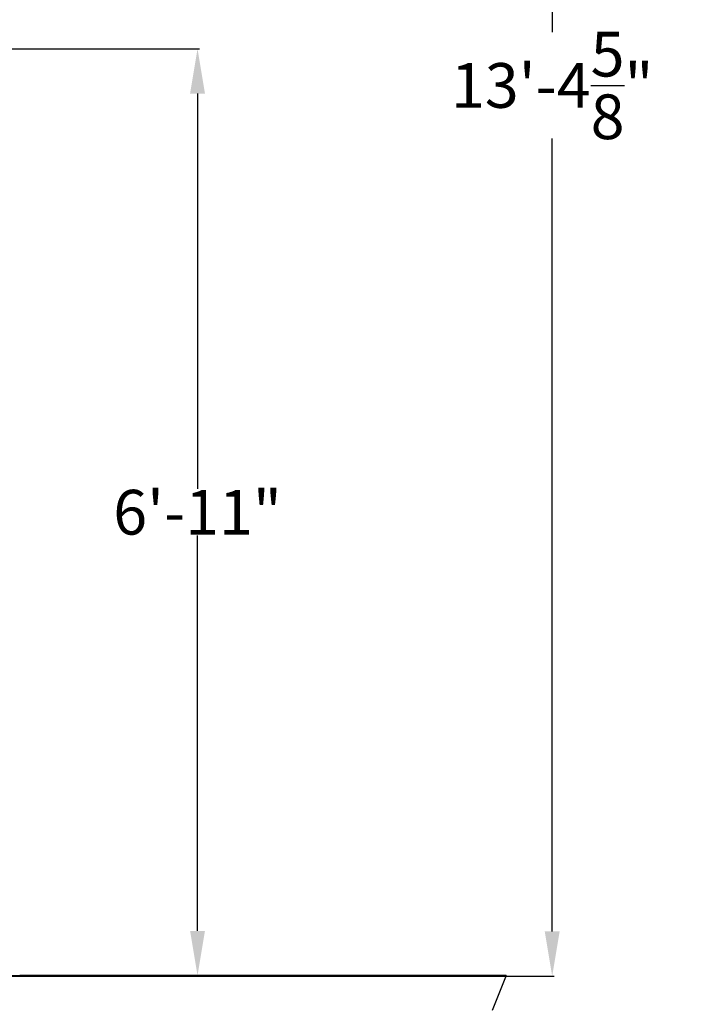
# Model space of a CAD drawing. Extents: x 156 to 411, y 11 to 279.
# Drawn here: x 351 to 411, y 58 to 146 of the extents above; entities that cross this region are included whole.
import ezdxf

# ---------------------------------------------------------------- set-up
doc = ezdxf.new("R2010")
doc.units = 0
doc.header["$MEASUREMENT"] = 0
doc.layers.get('Defpoints').update_dxf_attribs({"linetype": 'CONTINUOUS'})
doc.layers.add('NOM', color=7, linetype='CONTINUOUS')
doc.dimstyles.new('STANDARD$0', dxfattribs={"dimtxt": 0.625, "dimasz": 0.5, "dimexe": 0.18, "dimexo": 0.063, "dimgap": 0.5, "dimtad": 0, "dimtih": 1, "dimtoh": 1, "dimdec": 3, "dimzin": 4, "dimdsep": 46, "dimtxsty": 'Standard', "dimcen": 0.09, "dimadec": 0, "dimazin": 0, "dimtfac": 1, "dimtdec": 3, "dimtofl": 0, "dimtmove": 0, "dimatfit": 3, "dimfxl": 1, "dimtolj": 1, "dimtzin": 0, "dimarcsym": 0})

# ---------------------------------------------------------------- blocks, each defined once
blk = doc.blocks.new('*D49')
at = {"layer": 'Defpoints', "color": 0, "transparency": 16777216}
for p in [(300.615, 143.842), (349.619, 60.947), (367.397, 60.947)]:
    blk.add_point(p, dxfattribs=at)
at = {"layer": 'NOM', "color": 0, "lineweight": -2, "transparency": 16777216}
for p, q in [((301.615, 143.842), (367.577, 143.842)), ((367.397, 139.842), (367.397, 104.485)), ((367.397, 64.947), (367.397, 100.305)), ((350.619, 60.947), (367.577, 60.947))]:
    blk.add_line(p, q, dxfattribs=at)
at = {"layer": 'NOM', "color": 0, "transparency": 16777216}
for points in [[(366.73, 139.842), (368.063, 139.842), (367.397, 143.842)], [(366.73, 64.947), (368.063, 64.947), (367.397, 60.947)]]:
    blk.add_solid(points, dxfattribs=at)
at = {"layer": 'NOM', "color": 0, "transparency": 16777216, "insert": (367.397, 102.395), "char_height": 4, "attachment_point": 5}
blk.add_mtext('\\A1;6\'-11"', dxfattribs=at)
blk = doc.blocks.new('*D68')
at = {"layer": 'Defpoints', "color": 0, "transparency": 16777216}
for p in [(350.409, 221.489), (399.129, 221.489), (350.097, 60.903)]:
    blk.add_point(p, dxfattribs=at)
at = {"layer": 'NOM', "color": 0, "lineweight": -2, "transparency": 16777216}
for p, q in [((350.472, 221.489), (399.309, 221.489)), ((399.129, 217.489), (399.129, 145.323)), ((399.129, 64.903), (399.129, 135.81)), ((350.16, 60.903), (399.309, 60.903))]:
    blk.add_line(p, q, dxfattribs=at)
at = {"layer": 'NOM', "color": 0, "transparency": 16777216}
for points in [[(398.462, 217.489), (399.795, 217.489), (399.129, 221.489)], [(398.462, 64.903), (399.795, 64.903), (399.129, 60.903)]]:
    blk.add_solid(points, dxfattribs=at)
at = {"layer": 'NOM', "color": 0, "transparency": 16777216, "insert": (399.129, 140.567), "char_height": 4, "attachment_point": 5}
blk.add_mtext('\\A1;13\'-4{\\H1x;\\S5/8;}"', dxfattribs=at)

msp = doc.modelspace()

# ---------------------------------------------------------------- linework, layer by layer
at = {"layer": 'NOM'}
for q in [(351.4862, 60.9474), (393.7482, 57.8214)]:
    msp.add_line((395.0026, 60.9474), q, dxfattribs=at)

# ---------------------------------------------------------------- dimensions: what is measured, and where the dimension line sits
dim = msp.add_linear_dim(base=(399.1287, 221.4894), p1=(350.0975, 60.9031), p2=(350.409, 221.4894), angle=90, dimstyle='STANDARD$0', override={"dimtxt": 4, "dimasz": 4, "dimexo": 0.0625, "dimgap": 0.09, "dimlunit": 4}, dxfattribs=at)
dim.commit()
dim.dimension.update_dxf_attribs({"geometry": '*D68', "text_midpoint": (399.1287, 140.5666), "dimtype": 160})
dim = msp.add_linear_dim(base=(367.3968, 60.9474), p1=(300.6145, 143.8424), p2=(349.6187, 60.9474), angle=90, text='6\'-11"', dimstyle='STANDARD$0', override={"dimtxt": 4, "dimasz": 4, "dimexo": 1, "dimgap": 0.09, "dimlunit": 4}, dxfattribs=at)
dim.commit()
dim.dimension.update_dxf_attribs({"geometry": '*D49', "text_midpoint": (367.3968, 102.3949), "dimtype": 160})

doc.saveas('drawing.dxf')
